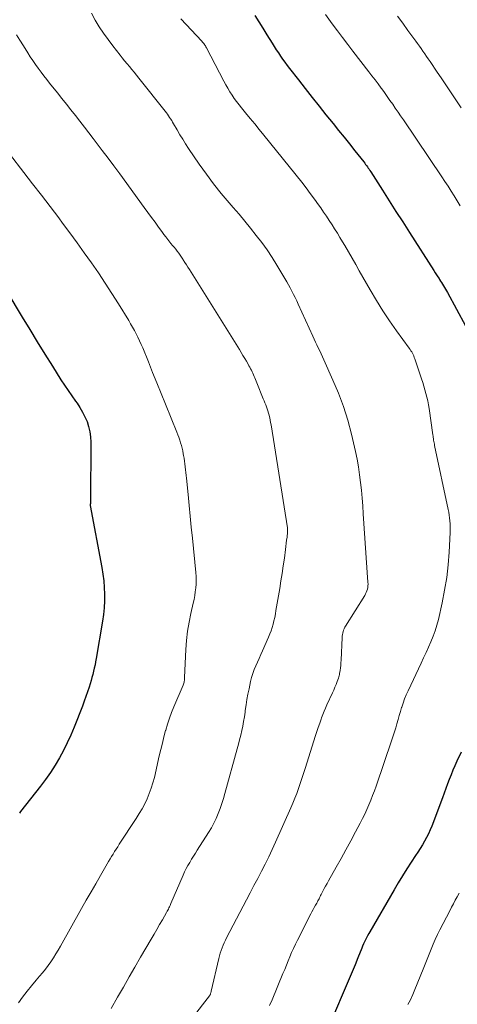
# Model space of a CAD drawing. Units: feet. Extents: x 2020000 to 2025036, y 545000 to 550000.
# Drawn here: x 2021787 to 2021850, y 545844 to 545986 of the extents above; entities that cross this region are included whole.
import ezdxf

# ---------------------------------------------------------------- set-up
doc = ezdxf.new("R2010")
doc.units = ezdxf.units.FT
doc.header["$LTSCALE"] = 100
doc.header["$MEASUREMENT"] = 0
doc.layers.add('CONTOUR INDEX', color=32, linetype='Continuous', lineweight=25)
doc.layers.add('CONTOUR INTERMEDIATE', color=40, linetype='Continuous', lineweight=15)

msp = doc.modelspace()

# ---------------------------------------------------------------- linework, layer by layer
at = {"layer": 'CONTOUR INDEX', "flags": 128}
for points, elevation in [([(2021820.54, 545987.03), (2021821.12, 545986.11), (2021821.7, 545985.19), (2021822.28, 545984.27), (2021823.05, 545983.03), (2021823.34, 545982.56), (2021823.63, 545982.1), (2021823.94, 545981.64), (2021824.24, 545981.18), (2021824.56, 545980.73), (2021824.87, 545980.28), (2021825.2, 545979.83), (2021825.54, 545979.4), (2021826.83, 545977.74), (2021827.82, 545976.48), (2021828.81, 545975.22), (2021829.81, 545973.97), (2021830.81, 545972.72), (2021831.85, 545971.43), (2021832.63, 545970.45), (2021833.42, 545969.48), (2021834.2, 545968.5), (2021834.98, 545967.52), (2021836.27, 545965.9), (2021836.41, 545965.73), (2021836.54, 545965.55), (2021836.67, 545965.38), (2021836.8, 545965.2), (2021836.92, 545965.02), (2021837.04, 545964.84), (2021837.16, 545964.66), (2021837.28, 545964.47), (2021838.98, 545961.8), (2021839.95, 545960.28), (2021840.92, 545958.75), (2021841.9, 545957.23), (2021842.87, 545955.72), (2021846.41, 545950.2), (2021846.59, 545949.91), (2021846.78, 545949.62), (2021846.96, 545949.33), (2021847.15, 545949.05), (2021847.22, 545948.93), (2021847.36, 545948.7), (2021847.51, 545948.47), (2021847.65, 545948.23), (2021847.8, 545948), (2021847.94, 545947.77), (2021848.08, 545947.53), (2021848.21, 545947.29), (2021848.34, 545947.05), (2021850.98, 545942.23)], 1000), ([(2021782.31, 545951.15), (2021786.97, 545943.48), (2021788.05, 545941.7), (2021789.14, 545939.93), (2021790.23, 545938.16), (2021791.33, 545936.39), (2021792.54, 545934.46), (2021793.05, 545933.66), (2021793.57, 545932.88), (2021794.11, 545932.11), (2021794.66, 545931.34), (2021794.87, 545931.06), (2021795.29, 545930.43), (2021795.68, 545929.78), (2021796.02, 545929.1), (2021796.32, 545928.4), (2021796.55, 545927.68), (2021796.73, 545926.95), (2021796.82, 545926.2), (2021796.86, 545925.44), (2021796.83, 545916.97), (2021796.83, 545916.87), (2021796.82, 545916.78), (2021796.82, 545916.69), (2021796.81, 545916.59), (2021796.79, 545916.43), (2021796.79, 545916.32), (2021798.46, 545907.35), (2021798.62, 545906.39), (2021798.74, 545905.42), (2021798.81, 545904.46), (2021798.85, 545903.48), (2021798.83, 545902.51), (2021798.78, 545901.54), (2021798.68, 545900.58), (2021798.55, 545899.61), (2021797.64, 545894.2), (2021797.55, 545893.74), (2021797.47, 545893.28), (2021797.37, 545892.82), (2021797.26, 545892.37), (2021797.14, 545891.92), (2021797.02, 545891.46), (2021796.89, 545891.01), (2021796.76, 545890.57), (2021796.61, 545890.08), (2021796.39, 545889.39), (2021796.16, 545888.71), (2021795.91, 545888.03), (2021795.65, 545887.35), (2021794.44, 545884.28), (2021793.97, 545883.15), (2021793.46, 545882.03), (2021792.91, 545880.93), (2021792.33, 545879.85), (2021791.7, 545878.79), (2021791.04, 545877.75), (2021790.34, 545876.75), (2021789.6, 545875.77), (2021786.73, 545872.12), (2021786.55, 545871.89)], 1020), ([(2021850.33, 545880.67), (2021849.72, 545879.38), (2021849.42, 545878.73), (2021849.14, 545878.08), (2021848.87, 545877.42), (2021848.61, 545876.76), (2021848.36, 545876.1), (2021848.11, 545875.43), (2021847.87, 545874.76), (2021847.62, 545874.1), (2021846.1, 545870.02), (2021845.88, 545869.45), (2021845.63, 545868.89), (2021845.35, 545868.35), (2021845.05, 545867.82), (2021844.74, 545867.29), (2021844.42, 545866.77), (2021844.09, 545866.26), (2021843.75, 545865.75), (2021843.13, 545864.81), (2021842.49, 545863.82), (2021841.86, 545862.83), (2021841.25, 545861.83), (2021840.65, 545860.82), (2021837.15, 545854.77), (2021836.99, 545854.49), (2021836.83, 545854.19), (2021836.67, 545853.9), (2021836.53, 545853.61), (2021836.38, 545853.31), (2021836.25, 545853.01), (2021836.11, 545852.7), (2021835.99, 545852.4), (2021835.42, 545850.99), (2021835.01, 545849.98), (2021834.59, 545848.97), (2021834.17, 545847.96), (2021833.74, 545846.96), (2021831.75, 545842.32)], 1000)]:
    msp.add_lwpolyline(points, dxfattribs=dict(at, elevation=elevation))
at = {"layer": 'CONTOUR INTERMEDIATE', "flags": 128}
for points, elevation in [([(2021796.94, 545987.36), (2021797.5, 545986.38), (2021798.09, 545985.42), (2021798.71, 545984.48), (2021799.36, 545983.56), (2021800.04, 545982.66), (2021801.08, 545981.33), (2021801.41, 545980.91), (2021801.75, 545980.49), (2021802.09, 545980.08), (2021802.44, 545979.66), (2021802.78, 545979.25), (2021803.12, 545978.84), (2021803.46, 545978.42), (2021803.8, 545978), (2021807.6, 545973.22), (2021807.77, 545973), (2021807.93, 545972.78), (2021808.09, 545972.56), (2021808.24, 545972.33), (2021808.39, 545972.1), (2021808.54, 545971.86), (2021808.68, 545971.63), (2021808.82, 545971.39), (2021809.32, 545970.51), (2021809.72, 545969.83), (2021810.13, 545969.16), (2021810.55, 545968.5), (2021810.99, 545967.85), (2021812.53, 545965.57), (2021813.55, 545964.14), (2021814.6, 545962.73), (2021815.69, 545961.36), (2021816.82, 545960.01), (2021817.41, 545959.33), (2021818.26, 545958.34), (2021819.1, 545957.33), (2021819.93, 545956.32), (2021820.75, 545955.29), (2021821.54, 545954.25), (2021822.31, 545953.19), (2021823.03, 545952.1), (2021823.73, 545950.99), (2021824.89, 545949.05), (2021825.16, 545948.6), (2021825.41, 545948.15), (2021825.66, 545947.7), (2021825.91, 545947.24), (2021826.14, 545946.78), (2021826.37, 545946.31), (2021826.59, 545945.84), (2021826.81, 545945.37), (2021828.9, 545940.76), (2021829.09, 545940.32), (2021829.29, 545939.89), (2021829.5, 545939.47), (2021829.7, 545939.04), (2021829.91, 545938.61), (2021830.11, 545938.18), (2021830.31, 545937.75), (2021830.51, 545937.32), (2021831.83, 545934.41), (2021832.63, 545932.51), (2021833.35, 545930.57), (2021833.95, 545928.6), (2021834.48, 545926.6), (2021835.06, 545924.09), (2021835.3, 545922.98), (2021835.51, 545921.87), (2021835.68, 545920.74), (2021835.82, 545919.62), (2021835.93, 545918.49), (2021836.04, 545917.36), (2021836.13, 545916.23), (2021836.21, 545915.09), (2021836.88, 545905.21), (2021836.89, 545904.96), (2021836.88, 545904.71), (2021836.85, 545904.47), (2021836.8, 545904.22), (2021836.73, 545903.99), (2021836.64, 545903.75), (2021836.53, 545903.53), (2021836.41, 545903.31), (2021833.64, 545898.9), (2021833.54, 545898.71), (2021833.44, 545898.51), (2021833.35, 545898.31), (2021833.28, 545898.1), (2021833.23, 545897.89), (2021833.18, 545897.67), (2021833.15, 545897.45), (2021833.14, 545897.23), (2021832.99, 545893.97), (2021832.97, 545893.59), (2021832.94, 545893.22), (2021832.9, 545892.84), (2021832.85, 545892.47), (2021832.79, 545892.06), (2021832.76, 545891.89), (2021832.72, 545891.72), (2021832.67, 545891.55), (2021832.62, 545891.39), (2021832.43, 545890.89), (2021832.27, 545890.47), (2021832.1, 545890.06), (2021831.93, 545889.65), (2021831.75, 545889.25), (2021830.95, 545887.52), (2021830.75, 545887.06), (2021830.55, 545886.6), (2021830.37, 545886.13), (2021830.19, 545885.66), (2021830.11, 545885.44), (2021829.91, 545884.86), (2021829.71, 545884.27), (2021829.51, 545883.69), (2021829.32, 545883.1), (2021827.81, 545878.32), (2021827.58, 545877.6), (2021827.34, 545876.88), (2021827.1, 545876.17), (2021826.85, 545875.45), (2021826.59, 545874.74), (2021826.32, 545874.04), (2021826.04, 545873.34), (2021825.74, 545872.64), (2021823.55, 545867.7), (2021823.07, 545866.64), (2021822.57, 545865.58), (2021822.04, 545864.53), (2021821.51, 545863.49), (2021820.96, 545862.46), (2021820.41, 545861.43), (2021819.87, 545860.39), (2021819.32, 545859.36), (2021816.47, 545853.89), (2021816.29, 545853.54), (2021816.12, 545853.18), (2021815.96, 545852.81), (2021815.82, 545852.44), (2021815.68, 545852.07), (2021815.56, 545851.69), (2021815.45, 545851.3), (2021815.35, 545850.92), (2021814.25, 545846.16), (2021814.23, 545846.08), (2021814.21, 545846.01), (2021814.19, 545845.93), (2021814.16, 545845.85), (2021814.13, 545845.74), (2021814.12, 545845.72), (2021814.11, 545845.7), (2021814.1, 545845.68), (2021814.09, 545845.66), (2021814.04, 545845.59), (2021814.03, 545845.57), (2021814.02, 545845.56), (2021814.01, 545845.54), (2021813.99, 545845.52), (2021809.34, 545839.47)], 1008), ([(2021809.87, 545986.57), (2021812.9, 545983.31), (2021813, 545983.2), (2021813.09, 545983.1), (2021813.17, 545982.99), (2021813.26, 545982.87), (2021813.34, 545982.76), (2021813.41, 545982.64), (2021813.48, 545982.51), (2021813.55, 545982.39), (2021816.09, 545977.54), (2021816.37, 545977.03), (2021816.65, 545976.53), (2021816.95, 545976.03), (2021817.26, 545975.54), (2021817.58, 545975.07), (2021817.92, 545974.6), (2021818.27, 545974.14), (2021818.63, 545973.69), (2021819.22, 545972.99), (2021819.88, 545972.19), (2021820.54, 545971.39), (2021821.19, 545970.59), (2021821.84, 545969.78), (2021827.31, 545962.96), (2021827.94, 545962.16), (2021828.55, 545961.36), (2021829.15, 545960.54), (2021829.74, 545959.72), (2021830.07, 545959.25), (2021830.48, 545958.66), (2021830.89, 545958.06), (2021831.29, 545957.45), (2021831.69, 545956.84), (2021832.07, 545956.23), (2021832.46, 545955.61), (2021832.83, 545954.99), (2021833.2, 545954.37), (2021833.53, 545953.81), (2021834.06, 545952.9), (2021834.58, 545951.99), (2021835.11, 545951.08), (2021835.63, 545950.16), (2021837.2, 545947.41), (2021838.1, 545945.89), (2021839.03, 545944.4), (2021840.01, 545942.94), (2021841.02, 545941.5), (2021842.85, 545938.99), (2021842.97, 545938.82), (2021843.09, 545938.64), (2021843.2, 545938.46), (2021843.31, 545938.27), (2021843.4, 545938.08), (2021843.49, 545937.88), (2021843.57, 545937.68), (2021843.65, 545937.48), (2021844.61, 545934.58), (2021844.78, 545934.05), (2021844.95, 545933.52), (2021845.1, 545933), (2021845.25, 545932.47), (2021845.39, 545931.93), (2021845.51, 545931.4), (2021845.61, 545930.85), (2021845.7, 545930.31), (2021846.25, 545926.52), (2021846.27, 545926.33), (2021846.3, 545926.14), (2021846.33, 545925.94), (2021846.36, 545925.75), (2021846.4, 545925.56), (2021846.43, 545925.36), (2021846.47, 545925.17), (2021846.51, 545924.98), (2021848.46, 545915.73), (2021848.54, 545915.32), (2021848.61, 545914.91), (2021848.67, 545914.5), (2021848.71, 545914.08), (2021848.75, 545913.66), (2021848.77, 545913.25), (2021848.77, 545912.83), (2021848.75, 545912.41), (2021848.6, 545909.55), (2021848.46, 545907.71), (2021848.25, 545905.88), (2021847.95, 545904.06), (2021847.59, 545902.25), (2021847.04, 545899.83), (2021846.83, 545899.01), (2021846.59, 545898.2), (2021846.29, 545897.41), (2021845.97, 545896.63), (2021845.61, 545895.85), (2021845.26, 545895.08), (2021844.9, 545894.31), (2021844.54, 545893.54), (2021842.66, 545889.53), (2021842.4, 545888.96), (2021842.16, 545888.37), (2021841.95, 545887.78), (2021841.76, 545887.17), (2021841.74, 545887.12), (2021841.57, 545886.54), (2021841.4, 545885.96), (2021841.23, 545885.38), (2021841.06, 545884.8), (2021840.89, 545884.22), (2021840.71, 545883.64), (2021840.52, 545883.06), (2021840.33, 545882.49), (2021838.04, 545875.79), (2021837.8, 545875.11), (2021837.55, 545874.43), (2021837.29, 545873.75), (2021837.02, 545873.07), (2021836.73, 545872.41), (2021836.43, 545871.74), (2021836.11, 545871.09), (2021835.77, 545870.45), (2021835.08, 545869.17), (2021834.39, 545867.89), (2021833.69, 545866.61), (2021832.99, 545865.34), (2021832.28, 545864.07), (2021831.18, 545862.11), (2021830.97, 545861.74), (2021830.77, 545861.36), (2021830.56, 545860.98), (2021830.37, 545860.6), (2021830.13, 545860.15), (2021830.05, 545859.99), (2021829.97, 545859.84), (2021829.89, 545859.68), (2021829.81, 545859.53), (2021829.73, 545859.37), (2021829.65, 545859.22), (2021829.57, 545859.07), (2021829.48, 545858.91), (2021829.3, 545858.59), (2021829.13, 545858.28), (2021828.96, 545857.96), (2021828.79, 545857.65), (2021828.63, 545857.33), (2021826.69, 545853.53), (2021826.4, 545852.95), (2021826.12, 545852.35), (2021825.86, 545851.75), (2021825.6, 545851.15), (2021825.36, 545850.54), (2021825.11, 545849.94), (2021824.86, 545849.33), (2021824.61, 545848.73), (2021823.03, 545844.94), (2021822.67, 545844.13)], 1004), ([(2021830.75, 545987.16), (2021831.73, 545985.82), (2021832.47, 545984.83), (2021833.21, 545983.85), (2021833.96, 545982.86), (2021834.71, 545981.88), (2021837, 545978.92), (2021837.45, 545978.33), (2021837.9, 545977.74), (2021838.35, 545977.15), (2021838.79, 545976.55), (2021838.86, 545976.45), (2021839.26, 545975.9), (2021839.66, 545975.35), (2021840.06, 545974.79), (2021840.45, 545974.23), (2021840.83, 545973.66), (2021841.22, 545973.1), (2021841.6, 545972.54), (2021841.99, 545971.97), (2021847.53, 545963.75), (2021847.99, 545963.07), (2021848.45, 545962.38), (2021848.89, 545961.68), (2021849.33, 545960.99), (2021849.77, 545960.28), (2021850.2, 545959.58)], 996), ([(2021841.15, 545986.93), (2021841.89, 545985.91), (2021842.63, 545984.89), (2021843.77, 545983.35), (2021844.04, 545982.99), (2021844.3, 545982.62), (2021844.56, 545982.25), (2021844.82, 545981.88), (2021845.08, 545981.51), (2021845.33, 545981.14), (2021845.59, 545980.77), (2021845.84, 545980.4), (2021846.87, 545978.88), (2021847.45, 545978.02), (2021848.04, 545977.16), (2021848.61, 545976.29), (2021849.19, 545975.43), (2021849.77, 545974.57), (2021850.34, 545973.7)], 992), ([(2021786.12, 545984.27), (2021786.62, 545983.46), (2021787.12, 545982.65), (2021787.76, 545981.65), (2021788.13, 545981.08), (2021788.5, 545980.52), (2021788.89, 545979.96), (2021789.28, 545979.41), (2021789.68, 545978.87), (2021790.09, 545978.33), (2021790.5, 545977.79), (2021790.92, 545977.26), (2021792.04, 545975.86), (2021792.69, 545975.04), (2021793.34, 545974.22), (2021793.99, 545973.4), (2021794.64, 545972.58), (2021795.29, 545971.76), (2021795.93, 545970.93), (2021796.57, 545970.11), (2021797.21, 545969.28), (2021797.65, 545968.7), (2021798.51, 545967.57), (2021799.36, 545966.44), (2021800.2, 545965.31), (2021801.04, 545964.17), (2021804.59, 545959.3), (2021805.11, 545958.6), (2021805.62, 545957.89), (2021806.14, 545957.18), (2021806.65, 545956.47), (2021807.11, 545955.83), (2021807.39, 545955.44), (2021807.68, 545955.06), (2021807.98, 545954.68), (2021808.28, 545954.31), (2021808.44, 545954.12), (2021808.67, 545953.84), (2021808.89, 545953.57), (2021809.12, 545953.29), (2021809.34, 545953.01), (2021809.56, 545952.72), (2021809.77, 545952.43), (2021809.97, 545952.14), (2021810.17, 545951.84), (2021810.22, 545951.75), (2021810.44, 545951.4), (2021810.66, 545951.05), (2021810.88, 545950.7), (2021811.1, 545950.35), (2021818.31, 545938.81), (2021818.57, 545938.39), (2021818.83, 545937.97), (2021819.08, 545937.54), (2021819.33, 545937.12), (2021819.58, 545936.68), (2021819.7, 545936.47), (2021819.82, 545936.26), (2021819.94, 545936.04), (2021820.05, 545935.82), (2021820.15, 545935.61), (2021820.26, 545935.39), (2021820.36, 545935.17), (2021820.46, 545934.94), (2021820.55, 545934.71), (2021820.65, 545934.49), (2021820.74, 545934.26), (2021820.84, 545934.03), (2021821.77, 545931.71), (2021821.89, 545931.41), (2021822, 545931.12), (2021822.12, 545930.83), (2021822.23, 545930.53), (2021822.33, 545930.24), (2021822.43, 545929.94), (2021822.52, 545929.63), (2021822.6, 545929.33), (2021822.61, 545929.28), (2021822.69, 545928.95), (2021822.76, 545928.62), (2021822.82, 545928.29), (2021822.88, 545927.96), (2021825.24, 545913.05), (2021825.25, 545912.98), (2021825.25, 545912.91), (2021825.26, 545912.83), (2021825.26, 545912.76), (2021825.27, 545912.69), (2021825.26, 545912.62), (2021825.26, 545912.54), (2021825.26, 545912.47), (2021825.19, 545911.73), (2021825.14, 545911.29), (2021825.09, 545910.84), (2021825.04, 545910.4), (2021824.98, 545909.96), (2021824.81, 545908.67), (2021824.65, 545907.58), (2021824.49, 545906.49), (2021824.32, 545905.41), (2021824.14, 545904.32), (2021823.6, 545901.13), (2021823.51, 545900.64), (2021823.42, 545900.15), (2021823.31, 545899.66), (2021823.19, 545899.18), (2021823.05, 545898.7), (2021822.9, 545898.22), (2021822.72, 545897.76), (2021822.53, 545897.3), (2021821.64, 545895.32), (2021821.4, 545894.77), (2021821.16, 545894.23), (2021820.91, 545893.69), (2021820.67, 545893.14), (2021820.45, 545892.6), (2021820.25, 545892.04), (2021820.08, 545891.47), (2021819.93, 545890.9), (2021819.71, 545889.85), (2021819.55, 545889.07), (2021819.4, 545888.28), (2021819.27, 545887.5), (2021819.16, 545886.71), (2021819.13, 545886.47), (2021819.03, 545885.8), (2021818.92, 545885.13), (2021818.79, 545884.46), (2021818.66, 545883.8), (2021818.5, 545883.14), (2021818.34, 545882.48), (2021818.17, 545881.82), (2021818, 545881.17), (2021816.21, 545874.73), (2021816, 545874), (2021815.77, 545873.27), (2021815.52, 545872.55), (2021815.25, 545871.83), (2021814.95, 545871.13), (2021814.63, 545870.44), (2021814.27, 545869.77), (2021813.87, 545869.11), (2021812.23, 545866.54), (2021811.96, 545866.1), (2021811.68, 545865.66), (2021811.41, 545865.22), (2021811.14, 545864.77), (2021810.89, 545864.32), (2021810.64, 545863.87), (2021810.41, 545863.4), (2021810.2, 545862.93), (2021808.44, 545858.86), (2021808.37, 545858.7), (2021808.3, 545858.53), (2021808.22, 545858.37), (2021808.15, 545858.2), (2021808.07, 545858.04), (2021807.98, 545857.88), (2021807.9, 545857.72), (2021807.81, 545857.56), (2021807.19, 545856.48), (2021806.79, 545855.79), (2021806.39, 545855.09), (2021805.99, 545854.4), (2021805.58, 545853.71), (2021804.06, 545851.11), (2021803.22, 545849.67), (2021802.39, 545848.23), (2021801.56, 545846.78), (2021800.73, 545845.33), (2021799.8, 545843.69)], 1012), ([(2021785.1, 545967.05), (2021787.2, 545964.37), (2021788.46, 545962.74), (2021789.73, 545961.1), (2021790.98, 545959.46), (2021792.23, 545957.81), (2021792.77, 545957.08), (2021793.83, 545955.66), (2021794.88, 545954.23), (2021795.92, 545952.79), (2021796.94, 545951.34), (2021797.95, 545949.88), (2021798.93, 545948.41), (2021799.9, 545946.92), (2021800.84, 545945.42), (2021802.33, 545943.02), (2021802.61, 545942.54), (2021802.89, 545942.06), (2021803.16, 545941.57), (2021803.42, 545941.08), (2021803.67, 545940.58), (2021803.9, 545940.07), (2021804.13, 545939.56), (2021804.35, 545939.05), (2021805.17, 545937.04), (2021805.79, 545935.52), (2021806.41, 545933.99), (2021807.03, 545932.47), (2021807.65, 545930.95), (2021809.29, 545926.9), (2021809.43, 545926.52), (2021809.58, 545926.14), (2021809.71, 545925.75), (2021809.83, 545925.36), (2021809.95, 545924.97), (2021810.05, 545924.58), (2021810.13, 545924.18), (2021810.21, 545923.78), (2021810.25, 545923.52), (2021810.32, 545923.11), (2021810.38, 545922.7), (2021810.43, 545922.29), (2021810.48, 545921.88), (2021810.53, 545921.47), (2021810.57, 545921.06), (2021810.62, 545920.65), (2021810.66, 545920.24), (2021810.9, 545917.9), (2021811.06, 545916.32), (2021811.22, 545914.74), (2021811.37, 545913.16), (2021811.53, 545911.58), (2021812.02, 545906.61), (2021812.06, 545906.06), (2021812.07, 545905.5), (2021812.06, 545904.95), (2021812.02, 545904.4), (2021811.95, 545903.85), (2021811.88, 545903.3), (2021811.77, 545902.75), (2021811.66, 545902.21), (2021811.31, 545900.72), (2021811.05, 545899.43), (2021810.83, 545898.14), (2021810.69, 545896.83), (2021810.59, 545895.52), (2021810.41, 545891.47), (2021810.4, 545891.33), (2021810.38, 545891.19), (2021810.37, 545891.05), (2021810.35, 545890.92), (2021810.32, 545890.78), (2021810.29, 545890.64), (2021810.24, 545890.51), (2021810.19, 545890.38), (2021808.85, 545887.25), (2021808.52, 545886.42), (2021808.21, 545885.58), (2021807.93, 545884.73), (2021807.68, 545883.88), (2021807.66, 545883.8), (2021807.42, 545882.89), (2021807.19, 545881.98), (2021806.97, 545881.07), (2021806.75, 545880.16), (2021806.04, 545877.04), (2021805.83, 545876.26), (2021805.59, 545875.48), (2021805.31, 545874.72), (2021804.99, 545873.97), (2021804.64, 545873.23), (2021804.26, 545872.51), (2021803.85, 545871.81), (2021803.42, 545871.12), (2021800.98, 545867.39), (2021800.75, 545867.04), (2021800.53, 545866.69), (2021800.3, 545866.33), (2021800.08, 545865.98), (2021799.86, 545865.62), (2021799.65, 545865.27), (2021799.43, 545864.91), (2021799.22, 545864.55), (2021798.26, 545862.89), (2021797.57, 545861.7), (2021796.89, 545860.51), (2021796.21, 545859.31), (2021795.54, 545858.12), (2021792.5, 545852.7), (2021792.17, 545852.12), (2021791.83, 545851.55), (2021791.47, 545850.99), (2021791.09, 545850.44), (2021790.7, 545849.9), (2021790.31, 545849.37), (2021789.89, 545848.85), (2021789.46, 545848.34), (2021788.97, 545847.77), (2021788.3, 545846.97), (2021787.65, 545846.16), (2021787.02, 545845.33), (2021786.4, 545844.49)], 1016), ([(2021850.07, 545860.33), (2021849.77, 545859.8), (2021849.49, 545859.3), (2021849.22, 545858.8), (2021848.95, 545858.3), (2021848.68, 545857.79), (2021847.26, 545855.03), (2021846.92, 545854.34), (2021846.59, 545853.65), (2021846.28, 545852.95), (2021845.99, 545852.24), (2021845.7, 545851.52), (2021845.42, 545850.81), (2021845.13, 545850.1), (2021844.85, 545849.38), (2021843.66, 545846.41), (2021843.35, 545845.68), (2021843.01, 545844.95), (2021842.65, 545844.24)], 996)]:
    msp.add_lwpolyline(points, dxfattribs=dict(at, elevation=elevation))

doc.saveas('drawing.dxf')
